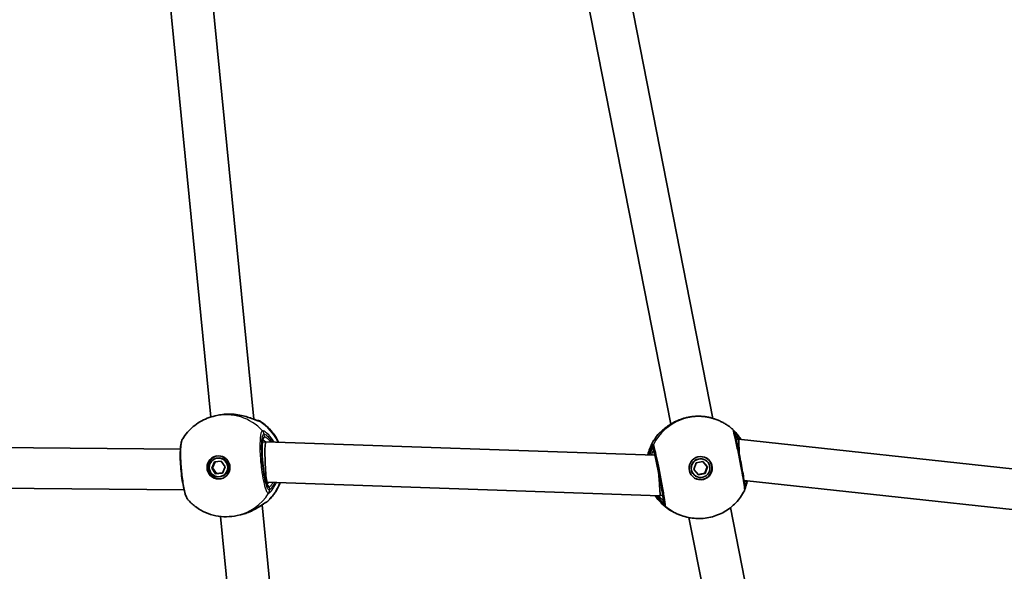
# Model space of a CAD drawing. Units: millimetres. Extents: x -4721 to 4926, y -4626 to 4752.
# Drawn here: x 189 to 559, y -1438 to -1231 of the extents above; entities that cross this region are included whole.
import ezdxf

# ---------------------------------------------------------------- set-up
doc = ezdxf.new("R2010")
doc.units = ezdxf.units.MM
doc.layers.add('Widoczne (ISO)', color=7, linetype='Continuous', lineweight=35)
doc.layers.add('Widoczne wąskie (ISO)', color=7, linetype='Continuous', lineweight=25)

msp = doc.modelspace()

# ---------------------------------------------------------------- linework, layer by layer
at = {"layer": 'Widoczne (ISO)'}
for p, q in [((254.85, -1154.04), (277.2, -1381.4)), ((405.06, -1154.77), (449.44, -1381.09)), ((239.25, -1158.1), (261.12, -1380.56)), ((389.42, -1158.12), (433.57, -1383.25)), ((263.84, -1379.89), (262.69, -1380.14)), ((450.3, -1381.37), (450.69, -1381.52)), ((111.69, -1391.43), (249.69, -1392.68)), ((280.47, -1389.95), (281.77, -1389.83)), ((281.78, -1389.83), (427.65, -1394.86)), ((458.14, -1389.07), (459.05, -1388.9)), ((459.05, -1388.9), (610.32, -1405.36)), ((261.43, -1399.71), (262.49, -1397.35)), ((262.78, -1397.32), (261.73, -1399.64)), ((262.49, -1397.35), (265.04, -1397.11)), ((263.23, -1396.05), (263.53, -1395.98)), ((265.04, -1397.11), (266.54, -1399.23)), ((266.54, -1399.23), (265.48, -1401.59)), ((442.25, -1400.25), (443.1, -1397.79)), ((443.1, -1397.79), (445.65, -1397.29)), ((447.28, -1399.23), (445.61, -1397.3)), ((445.65, -1397.29), (447.35, -1399.25)), ((446, -1396.46), (445.93, -1396.44)), ((446.44, -1401.69), (447.28, -1399.23)), ((447.35, -1399.25), (446.51, -1401.71)), ((447.35, -1399.25), (447.28, -1399.23)), ((261.43, -1399.71), (261.73, -1399.64)), ((262.92, -1401.83), (261.43, -1399.71)), ((261.73, -1399.64), (263.23, -1401.76)), ((265.48, -1401.59), (262.92, -1401.83)), ((262.92, -1401.83), (263.23, -1401.76)), ((263.23, -1401.76), (265.49, -1401.55)), ((264.74, -1402.89), (265.05, -1402.82)), ((443.96, -1402.21), (442.25, -1400.25)), ((443.61, -1403.04), (443.54, -1403.02)), ((443.93, -1402.17), (446.44, -1401.69)), ((446.51, -1401.71), (443.96, -1402.21)), ((446.51, -1401.71), (446.44, -1401.69)), ((111.67, -1406.59), (251.08, -1407.85)), ((281.89, -1405.05), (282.29, -1405.01)), ((282.29, -1405.01), (429.55, -1410.09)), ((461.11, -1404.36), (612.05, -1420.8)), ((429.55, -1410.09), (430.59, -1409.89)), ((280.36, -1413.54), (302.75, -1641.29)), ((264.79, -1417.88), (286.64, -1640.18)), ((272.12, -1417.28), (270.96, -1417.54)), ((437.23, -1417.37), (437.62, -1417.52)), ((456.01, -1414.56), (500.48, -1641.32)), ((440.44, -1418.3), (484.52, -1643.1))]:
    msp.add_line(p, q, dxfattribs=at)
for centre, major_axis, ratio, start_param, end_param in [((267.84, -1385.02), (9.28, 0.59), 0.595363, 1.31185, 1.347665), ((441.23, -1386.43), (9.11, 2.8), 0.602148, 1.116497, 1.126245), ((441.04, -1386.36), (-9.36, -1.27), 0.601026, 5.081698, 5.100028), ((456.24, -1385.08), (-0.75, 0.472), 0.335407, 4.27315, 4.283311), ((282.03, -1397.42), (0.26, -7.59), 0.074568, 3.136497, 5.597), ((459.37, -1396.55), (0.32, -7.66), 0.003828, 1.830659, 3.142174), ((264.44, -1399.37), (-0.94, 4.25), 0.98758, 0.054887, 3.086706), ((264.29, -1399.4), (-0.76, 3.42), 0.98758, 3.141593, 6.283185), ((444.73, -1399.73), (-1.19, -3.29), 0.999308, 3.141593, 6.283185), ((444.7, -1399.71), (-1.48, -4.09), 0.999308, 0.012836, 3.128757), ((428.96, -1402.48), (0.59, -7.6), 0.023577, 1.703951, 1.712874), ((428.96, -1402.48), (0.59, -7.6), 0.023577, 0.066421, 1.703951), ((282.03, -1397.42), (0.26, -7.59), 0.074568, 5.597, 6.209011), ((282.03, -1397.42), (0.26, -7.59), 0.074568, 6.209011, 6.278089), ((428.96, -1402.48), (0.59, -7.6), 0.023577, 6.280528, 6.349607), ((270.43, -1411.73), (-9.24, -1.26), 0.615759, 1.789644, 1.796624)]:
    msp.add_ellipse(centre, major_axis=major_axis, ratio=ratio, start_param=start_param, end_param=end_param, dxfattribs=at)
for centre, major_axis, ratio in [((263.98, -1399.47), (-0.94, 4.25), 0.98758), ((263.98, -1399.47), (0.76, -3.42), 0.98758), ((444.8, -1399.75), (1.48, 4.09), 0.999308), ((444.8, -1399.75), (-1.19, -3.29), 0.999308)]:
    msp.add_ellipse(centre, major_axis=major_axis, ratio=ratio, dxfattribs=at)
for points, knots in [([(250.55, -1388.74), (251.09, -1387.89), (251.69, -1387.07), (253.02, -1385.53), (253.74, -1384.82), (255.3, -1383.51), (256.13, -1382.92), (257.89, -1381.87), (258.81, -1381.42), (260.71, -1380.66), (261.69, -1380.36), (262.69, -1380.14)], [0.6564652, 0.6564652, 0.6564652, 0.6564652, 0.8147874, 0.8147874, 0.9731096, 0.9731096, 1.1314318, 1.1314318, 1.2897541, 1.2897541, 1.4480763, 1.4480763, 1.4480763, 1.4480763]), ([(263.84, -1379.89), (264.2, -1379.81), (264.56, -1379.74), (265.31, -1379.62), (265.69, -1379.57), (266.46, -1379.5), (266.85, -1379.47), (267.62, -1379.45), (268.01, -1379.44), (268.79, -1379.46), (269.17, -1379.48), (269.55, -1379.5)], [5.8614697, 5.8614697, 5.8614697, 5.8614697, 5.9726827, 5.9726827, 6.0838957, 6.0838957, 6.1951087, 6.1951087, 6.3063217, 6.3063217, 6.4175347, 6.4175347, 6.4175347, 6.4175347]), ([(269.88, -1379.53), (270.78, -1379.62), (271.66, -1379.76), (273.35, -1380.12), (274.15, -1380.35), (275.62, -1380.81), (276.28, -1381.05), (277.4, -1381.47), (277.85, -1381.65), (278.28, -1381.8), (278.38, -1381.83), (278.5, -1381.87), (278.54, -1381.87), (278.56, -1381.88), (278.57, -1381.88), (278.57, -1381.88)], [2.177677, 2.177677, 2.177677, 2.177677, 2.423389, 2.423389, 2.669101, 2.669101, 2.914813, 2.914813, 3.15773, 3.15773, 3.24614, 3.24614, 3.315303, 3.315303, 3.337862, 3.337862, 3.337862, 3.337862]), ([(436.95, -1381.57), (437.36, -1381.41), (437.79, -1381.27), (438.66, -1381), (439.11, -1380.88), (440.02, -1380.67), (440.48, -1380.58), (441.39, -1380.44), (441.85, -1380.38), (442.75, -1380.3), (443.19, -1380.28), (443.62, -1380.27)], [5.754988, 5.754988, 5.754988, 5.754988, 5.8874973, 5.8874973, 6.0200067, 6.0200067, 6.152516, 6.152516, 6.2850254, 6.2850254, 6.4175347, 6.4175347, 6.4175347, 6.4175347]), ([(443.71, -1380.27), (444.22, -1380.26), (444.73, -1380.28), (445.73, -1380.34), (446.21, -1380.4), (447.15, -1380.53), (447.6, -1380.62), (448.46, -1380.81), (448.87, -1380.92), (449.63, -1381.14), (449.98, -1381.26), (450.3, -1381.37)], [2.1565844, 2.1565844, 2.1565844, 2.1565844, 2.2985091, 2.2985091, 2.4404338, 2.4404338, 2.5823585, 2.5823585, 2.7242832, 2.7242832, 2.8662078, 2.8662078, 2.8662078, 2.8662078]), ([(278.35, -1381.82), (278.43, -1381.82), (278.51, -1381.82), (278.68, -1381.84), (278.74, -1381.84), (278.93, -1381.88), (279.02, -1381.89), (279.29, -1381.99), (279.41, -1382.04), (279.59, -1382.15)], [2.8891811, 2.8891811, 2.8891811, 2.8891811, 2.9692421, 2.9692421, 3.0104742, 3.0104742, 3.0382452, 3.0382452, 3.054861, 3.054861, 3.054861, 3.054861]), ([(279.59, -1382.15), (281.31, -1383.25), (282.85, -1384.62), (285.08, -1387.36), (285.89, -1388.64), (286.54, -1389.99)], [2.2274581, 2.2274581, 2.2274581, 2.2274581, 2.547435, 2.547435, 2.7853235, 2.7853235, 2.7853235, 2.7853235]), ([(429.51, -1386.43), (429.51, -1386.43), (429.52, -1386.42), (429.58, -1386.37), (429.66, -1386.3), (429.96, -1386.03), (430.21, -1385.8), (430.91, -1385.18), (431.4, -1384.77), (432.55, -1383.91), (433.21, -1383.46), (434.65, -1382.61), (435.43, -1382.2), (436.44, -1381.78), (436.61, -1381.7), (436.8, -1381.63)], [0.08081, 0.08081, 0.08081, 0.08081, 0.12547, 0.12547, 0.247239, 0.247239, 0.444322, 0.444322, 0.692227, 0.692227, 0.940751, 0.940751, 1.189275, 1.189275, 1.24262, 1.24262, 1.24262, 1.24262]), ([(450.69, -1381.52), (451.13, -1381.67), (451.56, -1381.85), (452.42, -1382.23), (452.84, -1382.44), (453.66, -1382.88), (454.06, -1383.12), (454.85, -1383.62), (455.23, -1383.89), (455.98, -1384.45), (456.35, -1384.74), (456.7, -1385.05)], [2.111339, 2.111339, 2.111339, 2.111339, 2.1844949, 2.1844949, 2.2576508, 2.2576508, 2.3308067, 2.3308067, 2.4039627, 2.4039627, 2.4771186, 2.4771186, 2.4771186, 2.4771186]), ([(424.99, -1394.76), (425.39, -1393.15), (425.99, -1391.59), (427.44, -1388.93), (428.23, -1387.8), (429.13, -1386.76)], [6.7151778, 6.7151778, 6.7151778, 6.7151778, 6.9755718, 6.9755718, 7.1902015, 7.1902015, 7.1902015, 7.1902015]), ([(429.13, -1386.76), (429.16, -1386.73), (429.18, -1386.7), (429.23, -1386.66), (429.25, -1386.64), (429.28, -1386.61), (429.29, -1386.6), (429.32, -1386.57), (429.33, -1386.56), (429.35, -1386.55), (429.35, -1386.54), (429.36, -1386.53)], [0.0591065, 0.0591065, 0.0591065, 0.0591065, 0.0613018, 0.0613018, 0.06349711, 0.06349711, 0.06569241, 0.06569241, 0.06788771, 0.06788771, 0.07008301, 0.07008301, 0.07008301, 0.07008301]), ([(461.22, -1408.21), (461.3, -1408.06), (461.33, -1407.94), (461.39, -1407.74), (461.41, -1407.65), (461.44, -1407.48), (461.44, -1407.4), (461.45, -1407.18), (461.45, -1407.08), (461.43, -1406.6), (461.38, -1406.2), (461.22, -1405.01), (461.09, -1404.21), (460.79, -1402.4), (460.61, -1401.41), (460.23, -1399.3), (460.02, -1398.18), (459.58, -1395.93), (459.36, -1394.79), (458.92, -1392.62), (458.7, -1391.58), (458.29, -1389.71), (458.1, -1388.87), (457.77, -1387.46), (457.62, -1386.91), (457.44, -1386.31), (457.4, -1386.16), (457.3, -1385.91), (457.27, -1385.82), (457.18, -1385.64), (457.14, -1385.58), (457.03, -1385.41), (456.96, -1385.29), (456.77, -1385.11), (456.74, -1385.08), (456.71, -1385.05)], [0.039794, 0.039794, 0.039794, 0.039794, 0.061751, 0.061751, 0.088694, 0.088694, 0.128657, 0.128657, 0.220235, 0.220235, 0.543141, 0.543141, 0.910381, 0.910381, 1.254727, 1.254727, 1.597169, 1.597169, 1.939797, 1.939797, 2.282122, 2.282122, 2.624985, 2.624985, 2.976777, 2.976777, 3.122818, 3.122818, 3.195838, 3.195838, 3.228486, 3.228486, 3.263187, 3.263187, 3.268858, 3.268858, 3.268858, 3.268858]), ([(459.95, -1388.99), (459.7, -1388.59), (459.44, -1388.21), (458.75, -1387.27), (458.32, -1386.77), (457.59, -1385.96), (457.29, -1385.65), (457.05, -1385.41), (457.01, -1385.37), (456.98, -1385.34)], [2.5240893, 2.5240893, 2.5240893, 2.5240893, 2.6726401, 2.6726401, 2.9261618, 2.9261618, 3.1796835, 3.1796835, 3.2363942, 3.2363942, 3.2363942, 3.2363942]), ([(250.55, -1388.74), (250.33, -1389.1), (250.22, -1389.41), (249.96, -1390.28), (249.87, -1390.85), (249.69, -1392.45), (249.64, -1393.55), (249.64, -1395.85), (249.68, -1397.02), (249.82, -1399.4), (249.93, -1400.61), (250.2, -1402.99), (250.36, -1404.15), (250.74, -1406.32), (250.95, -1407.33), (251.41, -1409.15), (251.66, -1409.94), (252.16, -1411.02), (252.35, -1411.39), (252.71, -1411.78)], [0.169275, 0.169275, 0.169275, 0.169275, 0.342976, 0.342976, 0.631924, 0.631924, 1.040288, 1.040288, 1.397945, 1.397945, 1.74885, 1.74885, 2.099447, 2.099447, 2.4545, 2.4545, 2.833129, 2.833129, 3.058751, 3.058751, 3.058751, 3.058751]), ([(280.73, -1388.8), (280.73, -1388.8), (280.73, -1388.8), (280.72, -1388.82), (280.68, -1388.91), (280.59, -1389.23), (280.53, -1389.53), (280.42, -1390.37), (280.37, -1390.95), (280.32, -1392.35), (280.32, -1393.17), (280.38, -1394.95), (280.43, -1395.91), (280.59, -1397.85), (280.7, -1398.83), (280.95, -1400.72), (281.09, -1401.62), (281.4, -1403.23), (281.57, -1403.94), (281.89, -1405.09), (282.05, -1405.53), (282.23, -1405.93), (282.28, -1406.01), (282.34, -1406.11), (282.36, -1406.13), (282.36, -1406.13)], [4.897504, 4.897504, 4.897504, 4.897504, 4.919552, 4.919552, 5.066826, 5.066826, 5.290249, 5.290249, 5.57239, 5.57239, 5.877812, 5.877812, 6.190593, 6.190593, 6.5054, 6.5054, 6.81952, 6.81952, 7.129295, 7.129295, 7.423907, 7.423907, 7.542709, 7.542709, 7.629922, 7.629922, 7.629922, 7.629922]), ([(430.78, -1411.49), (430.78, -1411.49), (430.78, -1411.49), (430.78, -1411.48), (430.78, -1411.41), (430.76, -1411.13), (430.72, -1410.83), (430.6, -1409.98), (430.51, -1409.38), (430.27, -1407.95), (430.13, -1407.12), (429.81, -1405.32), (429.63, -1404.35), (429.25, -1402.39), (429.05, -1401.39), (428.66, -1399.46), (428.47, -1398.54), (428.11, -1396.85), (427.94, -1396.09), (427.64, -1394.82), (427.52, -1394.31), (427.37, -1393.79), (427.33, -1393.66), (427.28, -1393.5), (427.26, -1393.45), (427.26, -1393.45)], [4.878444, 4.878444, 4.878444, 4.878444, 4.889248, 4.889248, 5.0131, 5.0131, 5.26013, 5.26013, 5.566162, 5.566162, 5.882369, 5.882369, 6.200728, 6.200728, 6.519627, 6.519627, 6.838421, 6.838421, 7.156299, 7.156299, 7.470458, 7.470458, 7.615594, 7.615594, 7.726232, 7.726232, 7.726232, 7.726232]), ([(287.16, -1405.18), (286.63, -1406.54), (285.95, -1407.84), (284.37, -1410.18), (283.48, -1411.22), (282.49, -1412.16)], [3.6100138, 3.6100138, 3.6100138, 3.6100138, 3.8396346, 3.8396346, 4.0520063, 4.0520063, 4.0520063, 4.0520063]), ([(461.43, -1407.5), (461.44, -1407.48), (461.45, -1407.45), (461.53, -1407.22), (461.64, -1406.93), (461.92, -1406.11), (462.11, -1405.54), (462.31, -1404.76), (462.35, -1404.63), (462.38, -1404.5)], [0.2669779, 0.2669779, 0.2669779, 0.2669779, 0.2919007, 0.2919007, 0.4793784, 0.4793784, 0.7224093, 0.7224093, 0.7680536, 0.7680536, 0.7680536, 0.7680536]), ([(434.9, -1416.38), (433.08, -1415.45), (431.41, -1414.23), (429.14, -1411.93), (428.39, -1411.01), (427.72, -1410.03)], [5.3756038, 5.3756038, 5.3756038, 5.3756038, 5.695389, 5.695389, 5.8814856, 5.8814856, 5.8814856, 5.8814856]), ([(461.22, -1408.21), (460.38, -1409.86), (459.3, -1411.38), (456.75, -1414.06), (455.29, -1415.21), (452.08, -1417.05), (450.34, -1417.73), (446.74, -1418.58), (444.88, -1418.74), (441.19, -1418.52), (439.36, -1418.15), (437.62, -1417.52)], [3.805315, 3.805315, 3.805315, 3.805315, 4.094839, 4.094839, 4.384362, 4.384362, 4.673885, 4.673885, 4.963408, 4.963408, 5.252932, 5.252932, 5.252932, 5.252932]), ([(270.96, -1417.54), (269.65, -1417.83), (268.3, -1417.98), (265.62, -1418), (264.27, -1417.87), (261.65, -1417.32), (260.37, -1416.92), (257.92, -1415.85), (256.76, -1415.18), (254.6, -1413.64), (253.61, -1412.76), (252.71, -1411.78)], [4.589669, 4.589669, 4.589669, 4.589669, 4.797846, 4.797846, 5.006023, 5.006023, 5.2142, 5.2142, 5.422377, 5.422377, 5.630555, 5.630555, 5.630555, 5.630555]), ([(281.78, -1412.6), (281.78, -1412.6), (281.77, -1412.61), (281.72, -1412.63), (281.64, -1412.68), (281.36, -1412.86), (281.12, -1413.02), (280.47, -1413.47), (280.01, -1413.78), (278.9, -1414.49), (278.22, -1414.9), (276.74, -1415.68), (275.93, -1416.05), (274.49, -1416.61), (273.88, -1416.82), (273.26, -1416.99)], [0.031391, 0.031391, 0.031391, 0.031391, 0.068444, 0.068444, 0.180279, 0.180279, 0.351769, 0.351769, 0.575338, 0.575338, 0.825755, 0.825755, 1.076172, 1.076172, 1.252085, 1.252085, 1.252085, 1.252085]), ([(281.77, -1412.61), (281.79, -1412.6), (281.82, -1412.59), (281.89, -1412.56), (281.94, -1412.54), (282.05, -1412.49), (282.11, -1412.45), (282.27, -1412.35), (282.37, -1412.28), (282.49, -1412.16)], [0.01493847, 0.01493847, 0.01493847, 0.01493847, 0.02736048, 0.02736048, 0.04104071, 0.04104071, 0.05472095, 0.05472095, 0.06840119, 0.06840119, 0.06840119, 0.06840119]), ([(273.19, -1417.01), (273.12, -1417.03), (273.05, -1417.05), (272.91, -1417.09), (272.84, -1417.11), (272.7, -1417.14), (272.62, -1417.16), (272.48, -1417.2), (272.41, -1417.21), (272.26, -1417.25), (272.19, -1417.27), (272.12, -1417.28)], [5.754988, 5.754988, 5.754988, 5.754988, 5.7762843, 5.7762843, 5.7975807, 5.7975807, 5.818877, 5.818877, 5.8401733, 5.8401733, 5.8614697, 5.8614697, 5.8614697, 5.8614697]), ([(434.9, -1416.38), (434.91, -1416.38), (434.92, -1416.38), (434.93, -1416.39), (434.93, -1416.39), (434.94, -1416.4), (434.95, -1416.4), (434.96, -1416.4), (434.96, -1416.41), (434.97, -1416.41), (434.98, -1416.41), (434.98, -1416.41)], [0.062317158, 0.062317158, 0.062317158, 0.062317158, 0.063870329, 0.063870329, 0.0654235, 0.0654235, 0.066976671, 0.066976671, 0.068529842, 0.068529842, 0.070083013, 0.070083013, 0.070083013, 0.070083013]), ([(437.23, -1417.37), (436.97, -1417.28), (436.73, -1417.19), (436.3, -1417.01), (436.1, -1416.93), (435.75, -1416.77), (435.59, -1416.7), (435.33, -1416.58), (435.22, -1416.53), (435.06, -1416.45), (435, -1416.42), (434.98, -1416.41)], [2.866335, 2.866335, 2.866335, 2.866335, 2.974341, 2.974341, 3.0823469, 3.0823469, 3.1903529, 3.1903529, 3.2983588, 3.2983588, 3.4063648, 3.4063648, 3.4063648, 3.4063648])]:
    msp.add_open_spline(points, degree=3, knots=knots, dxfattribs=at)
for points in [[(429.36, -1386.53), (429.44, -1386.47), (429.51, -1386.42), (429.56, -1386.39)], [(281.77, -1412.61), (281.77, -1412.6), (281.78, -1412.6), (281.78, -1412.6)]]:
    msp.add_open_spline(points, degree=3, dxfattribs=at)
at = {"layer": 'Widoczne wąskie (ISO)'}
for p, q in [((281.01, -1386.89), (281.12, -1387.96)), ((427.15, -1393.16), (426.94, -1392.11)), ((282.95, -1406.87), (283.05, -1407.94)), ((430.98, -1412.86), (430.77, -1411.81))]:
    msp.add_line(p, q, dxfattribs=at)
for centre, major_axis, ratio, start_param, end_param in [((266.82, -1398.84), (-4.14, 18.7), 0.98758, 5.25407, 6.283185), ((269.48, -1380.5), (0.071, 0.997), 0.189726, 6.235624, 6.283185), ((444.16, -1399.52), (6.53, 18), 0.999308, 0, 1.446938), ((443.64, -1381.27), (-0.018, 1), 0.367777, 6.269034, 6.283185), ((278.48, -1383.86), (-0.6, 1.91), 0.995787, 5.407262, 5.964682), ((278.37, -1383.87), (0.1, 2), 0.974755, 5.762272, 6.244027), ((269.29, -1398.29), (4.14, -18.7), 0.98758, 1.80495, 2.356004), ((437.3, -1382.51), (-0.355, 0.935), 0.30864, 0, 0.025774), ((282.03, -1397.42), (-0.89, 9.46), 0.155935, 0.019472, 3.161065), ((279.05, -1387.08), (-0.69, 1.88), 0.986921, 4.455933, 5.120521), ((279.08, -1387.07), (-0.16, 1.99), 0.984968, 4.724972, 5.389559), ((280.13, -1388.06), (0.216, -0.976), 0.98758, 0.38598, 1.448076), ((443.59, -1399.31), (6.53, 18), 0.999308, 1.203411, 1.679057), ((430.66, -1388.06), (-0.98, 1.74), 0.994652, 0.085382, 0.342776), ((430.64, -1388.07), (-1.28, 1.54), 0.999208, 6.161307, 6.283185), ((455.39, -1386.56), (1.32, 1.51), 0.998648, 0, 0.004139), ((428.89, -1391.72), (-0.49, 1.94), 0.9988, 0.853793, 1.518379), ((428.9, -1391.72), (1.32, 1.51), 0.998648, 1.816557, 2.481144), ((428.96, -1402.48), (1.82, -9.32), 0.031894, 6.264033, 9.405625), ((428.13, -1392.97), (-0.341, -0.94), 0.999308, 5.252932, 5.629123), ((281.97, -1406.96), (-0.216, 0.976), 0.98758, 4.589669, 5.730778), ((269.29, -1398.29), (4.14, -18.7), 0.98758, 0.540148, 0.988095), ((266.82, -1398.84), (4.14, -18.7), 0.98758, 0, 0.783675), ((281.09, -1408.13), (0.16, -1.99), 0.987764, 0.921817, 1.586404), ((281.12, -1408.12), (0.64, -1.89), 0.984132, 0.675179, 1.339765), ((443.59, -1399.31), (-6.53, -18), 0.999308, 5.654151, 6.16086), ((281.08, -1410.73), (0.6, -1.91), 0.995787, 0.046179, 0.453269), ((280.97, -1410.77), (0.79, -1.84), 0.972766, 0.00848, 0.356065), ((431.75, -1411.62), (0.341, 0.94), 0.999308, 1.692695, 2.111339), ((432.93, -1412.48), (-0.97, -1.75), 0.997968, 5.40819, 6.072776), ((432.94, -1412.48), (0.55, -1.92), 0.999487, 4.625363, 5.28995), ((444.16, -1399.52), (-6.53, -18), 0.999308, 5.917333, 6.283185), ((272.93, -1416.05), (0.268, -0.963), 0.183276, 0, 0.00898), ((435.82, -1414.6), (-0.84, -1.82), 0.992672, 6.245615, 6.283185)]:
    msp.add_ellipse(centre, major_axis=major_axis, ratio=ratio, start_param=start_param, end_param=end_param, dxfattribs=at)
for points, knots in [([(263.84, -1379.89), (264.56, -1379.73), (265.32, -1379.61), (266.09, -1379.53), (266.66, -1379.48), (267.23, -1379.45), (268.4, -1379.44), (268.99, -1379.46), (269.56, -1379.51)], [5.8614697, 5.8614697, 5.8614697, 5.8614697, 6.0862698, 6.0862698, 6.0862698, 6.2497027, 6.2497027, 6.4175347, 6.4175347, 6.4175347, 6.4175347]), ([(269.56, -1379.51), (270.83, -1379.61), (272.09, -1379.83), (274.38, -1380.4), (275.42, -1380.75), (277.28, -1381.44), (278.07, -1381.77), (278.99, -1382.1), (279.25, -1382.17), (279.43, -1382.19)], [2.148457, 2.148457, 2.148457, 2.148457, 2.492173, 2.492173, 2.823266, 2.823266, 3.182018, 3.182018, 3.406238, 3.406238, 3.406238, 3.406238]), ([(436.94, -1381.57), (437.98, -1381.18), (439.1, -1380.85), (440.25, -1380.63), (440.81, -1380.52), (441.38, -1380.43), (442.51, -1380.31), (443.08, -1380.28), (443.63, -1380.27)], [5.754988, 5.754988, 5.754988, 5.754988, 6.0862698, 6.0862698, 6.0862698, 6.2497027, 6.2497027, 6.4175347, 6.4175347, 6.4175347, 6.4175347]), ([(443.63, -1380.27), (444.88, -1380.25), (446.09, -1380.36), (448.26, -1380.73), (449.22, -1381), (450.1, -1381.3), (450.2, -1381.34), (450.3, -1381.37)], [2.148457, 2.148457, 2.148457, 2.148457, 2.4921733, 2.4921733, 2.8232659, 2.8232659, 2.8662078, 2.8662078, 2.8662078, 2.8662078]), ([(279.43, -1382.19), (279.45, -1382.19), (279.48, -1382.19), (279.52, -1382.18), (279.54, -1382.18), (279.55, -1382.18)], [-0.07008301, -0.07008301, -0.07008301, -0.07008301, -0.03504151, -0.03504151, 0, 0, 0, 0]), ([(429.15, -1386.75), (429.21, -1386.72), (429.3, -1386.64), (429.65, -1386.33), (429.97, -1386.02), (430.92, -1385.17), (431.62, -1384.58), (433.21, -1383.45), (434.07, -1382.92), (435.63, -1382.12), (436.28, -1381.83), (436.94, -1381.57)], [0, 0, 0, 0, 0.165681, 0.165681, 0.43077, 0.43077, 0.763372, 0.763372, 1.062687, 1.062687, 1.257781, 1.257781, 1.257781, 1.257781]), ([(280.47, -1385.71), (280.34, -1385.75), (280.22, -1385.9), (279.84, -1386.72), (279.64, -1387.91), (279.49, -1390.96), (279.5, -1392.72), (279.69, -1396.4), (279.87, -1398.32), (280.31, -1401.78), (280.57, -1403.35), (281.13, -1405.95), (281.42, -1407), (281.94, -1408.36), (282.16, -1408.78), (282.5, -1409.15), (282.63, -1409.22), (282.75, -1409.21)], [-3.268858, -3.268858, -3.268858, -3.268858, -3.039836, -3.039836, -2.451064, -2.451064, -1.929794, -1.929794, -1.426728, -1.426728, -0.96971, -0.96971, -0.538728, -0.538728, -0.207203, -0.207203, 0, 0, 0, 0]), ([(283.05, -1407.94), (282.94, -1407.95), (282.83, -1407.89), (282.52, -1407.56), (282.33, -1407.18), (281.86, -1405.97), (281.6, -1405.02), (281.11, -1402.69), (280.87, -1401.29), (280.48, -1398.19), (280.32, -1396.47), (280.15, -1393.17), (280.14, -1391.6), (280.27, -1388.87), (280.45, -1387.8), (280.79, -1387.06), (280.9, -1386.94), (281.01, -1386.89)], [0, 0, 0, 0, 0.207203, 0.207203, 0.538728, 0.538728, 0.96971, 0.96971, 1.426728, 1.426728, 1.929794, 1.929794, 2.451064, 2.451064, 3.039836, 3.039836, 3.268858, 3.268858, 3.268858, 3.268858]), ([(280.51, -1385.7), (280.51, -1385.7), (280.5, -1385.7), (280.49, -1385.7), (280.48, -1385.7), (280.47, -1385.71)], [-0.02300051, -0.02300051, -0.02300051, -0.02300051, -0.01150026, -0.01150026, 0, 0, 0, 0]), ([(284.81, -1389.93), (284.76, -1389.84), (284.7, -1389.75), (284.07, -1388.73), (283.42, -1387.93), (282.16, -1386.63), (281.56, -1386.17), (280.85, -1385.76), (280.64, -1385.69), (280.51, -1385.7)], [2.5088392, 2.5088392, 2.5088392, 2.5088392, 2.5399173, 2.5399173, 2.8712508, 2.8712508, 3.2294441, 3.2294441, 3.4533149, 3.4533149, 3.4533149, 3.4533149]), ([(281.01, -1386.89), (281.02, -1386.89), (281.02, -1386.89), (281.03, -1386.89), (281.04, -1386.89), (281.05, -1386.89)], [0, 0, 0, 0, 0.01150026, 0.01150026, 0.02300051, 0.02300051, 0.02300051, 0.02300051]), ([(281.05, -1386.89), (281.16, -1386.88), (281.33, -1386.95), (281.9, -1387.32), (282.38, -1387.74), (283.27, -1388.78), (283.65, -1389.31), (284.02, -1389.9)], [-3.4533149, -3.4533149, -3.4533149, -3.4533149, -3.2294441, -3.2294441, -2.8712508, -2.8712508, -2.6186699, -2.6186699, -2.6186699, -2.6186699]), ([(283.67, -1389.89), (283.37, -1389.57), (283.07, -1389.29), (282.13, -1388.44), (281.58, -1388.05), (281.21, -1387.96), (281.16, -1387.95), (281.12, -1387.96)], [5.5786758, 5.5786758, 5.5786758, 5.5786758, 5.7561789, 5.7561789, 6.1839076, 6.1839076, 6.2734229, 6.2734229, 6.2734229, 6.2734229]), ([(429.13, -1386.76), (429.13, -1386.77), (429.13, -1386.77), (429.13, -1386.76), (429.14, -1386.76), (429.15, -1386.75)], [-0.0591065, -0.0591065, -0.0591065, -0.0591065, -0.03504151, -0.03504151, 0, 0, 0, 0]), ([(456.7, -1385.05), (456.73, -1385.08), (456.78, -1385.2), (457.03, -1385.95), (457.31, -1387.08), (457.98, -1390.03), (458.34, -1391.74), (459.08, -1395.35), (459.45, -1397.24), (460.09, -1400.67), (460.37, -1402.23), (460.82, -1404.83), (460.98, -1405.9), (461.18, -1407.29), (461.22, -1407.73), (461.24, -1408.1), (461.23, -1408.18), (461.22, -1408.21)], [-3.268858, -3.268858, -3.268858, -3.268858, -3.039836, -3.039836, -2.451064, -2.451064, -1.929794, -1.929794, -1.426728, -1.426728, -0.96971, -0.96971, -0.538728, -0.538728, -0.207203, -0.207203, -0.039794, -0.039794, -0.039794, -0.039794]), ([(457.44, -1386.3), (457.46, -1386.33), (457.49, -1386.36), (457.71, -1386.62), (458.07, -1387.03), (458.79, -1387.98), (459.1, -1388.43), (459.42, -1388.94)], [-3.2835775, -3.2835775, -3.2835775, -3.2835775, -3.2294441, -3.2294441, -2.8712508, -2.8712508, -2.6416851, -2.6416851, -2.6416851, -2.6416851]), ([(459.08, -1388.9), (458.88, -1388.68), (458.69, -1388.47), (458.2, -1387.94), (457.94, -1387.66), (457.77, -1387.48)], [5.6187287, 5.6187287, 5.6187287, 5.6187287, 5.7561789, 5.7561789, 6.020193, 6.020193, 6.020193, 6.020193]), ([(252.71, -1411.78), (252.7, -1411.77), (252.69, -1411.76), (252.3, -1411.3), (251.89, -1410.23), (251.16, -1407.38), (250.84, -1405.69), (250.33, -1402.08), (250.13, -1400.17), (249.9, -1396.66), (249.85, -1395.04), (249.89, -1392.31), (249.97, -1391.17), (250.2, -1389.65), (250.34, -1389.15), (250.52, -1388.81), (250.53, -1388.77), (250.55, -1388.74)], [-3.058751, -3.058751, -3.058751, -3.058751, -3.039836, -3.039836, -2.451064, -2.451064, -1.929794, -1.929794, -1.426728, -1.426728, -0.96971, -0.96971, -0.538728, -0.538728, -0.207203, -0.207203, -0.169275, -0.169275, -0.169275, -0.169275]), ([(427.11, -1390.81), (427.09, -1390.82), (427.03, -1390.88), (426.82, -1391.18), (426.63, -1391.51), (426.13, -1392.54), (425.79, -1393.32), (425.45, -1394.43), (425.4, -1394.6), (425.35, -1394.78)], [0, 0, 0, 0, 0.1647741, 0.1647741, 0.4284126, 0.4284126, 0.7619401, 0.7619401, 0.8221243, 0.8221243, 0.8221243, 0.8221243]), ([(425.85, -1394.79), (426.03, -1394.12), (426.23, -1393.55), (426.57, -1392.72), (426.71, -1392.43), (426.87, -1392.17), (426.91, -1392.11), (426.93, -1392.1)], [-0.7142047, -0.7142047, -0.7142047, -0.7142047, -0.4284126, -0.4284126, -0.1647741, -0.1647741, 0, 0, 0, 0]), ([(426.93, -1392.1), (426.93, -1392.1), (426.94, -1392.1), (426.94, -1392.1), (426.94, -1392.11), (426.94, -1392.11)], [0, 0, 0, 0, 0.01150026, 0.01150026, 0.02300051, 0.02300051, 0.02300051, 0.02300051]), ([(426.94, -1392.11), (426.97, -1392.13), (427.01, -1392.22), (427.14, -1392.63), (427.26, -1393.05), (427.58, -1394.35), (427.81, -1395.33), (428.33, -1397.71), (428.62, -1399.12), (429.24, -1402.21), (429.57, -1403.9), (430.16, -1407.11), (430.43, -1408.62), (430.84, -1411.19), (430.98, -1412.16), (431.01, -1412.77), (431, -1412.86), (430.98, -1412.86)], [0, 0, 0, 0, 0.207203, 0.207203, 0.538728, 0.538728, 0.96971, 0.96971, 1.426728, 1.426728, 1.929794, 1.929794, 2.451064, 2.451064, 3.039836, 3.039836, 3.268858, 3.268858, 3.268858, 3.268858]), ([(427.12, -1390.82), (427.12, -1390.81), (427.12, -1390.81), (427.12, -1390.81), (427.11, -1390.81), (427.11, -1390.81)], [-0.02300051, -0.02300051, -0.02300051, -0.02300051, -0.01150026, -0.01150026, 0, 0, 0, 0]), ([(431.63, -1413.99), (431.66, -1413.98), (431.66, -1413.89), (431.63, -1413.21), (431.48, -1412.12), (431.02, -1409.25), (430.72, -1407.56), (430.06, -1403.98), (429.7, -1402.09), (429, -1398.64), (428.68, -1397.07), (428.1, -1394.42), (427.84, -1393.32), (427.48, -1391.86), (427.35, -1391.4), (427.2, -1390.94), (427.15, -1390.84), (427.12, -1390.82)], [-3.268858, -3.268858, -3.268858, -3.268858, -3.039836, -3.039836, -2.451064, -2.451064, -1.929794, -1.929794, -1.426728, -1.426728, -0.96971, -0.96971, -0.538728, -0.538728, -0.207203, -0.207203, 0, 0, 0, 0]), ([(427.15, -1393.16), (427.13, -1393.16), (427.1, -1393.19), (426.96, -1393.39), (426.83, -1393.62), (426.55, -1394.18), (426.41, -1394.47), (426.26, -1394.81)], [6.2734397, 6.2734397, 6.2734397, 6.2734397, 6.41994, 6.41994, 6.6543405, 6.6543405, 6.8363135, 6.8363135, 6.8363135, 6.8363135]), ([(282.96, -1405.03), (282.92, -1405.07), (282.88, -1405.11), (282.58, -1405.44), (282.35, -1405.66), (282.17, -1405.79)], [-6.6851459, -6.6851459, -6.6851459, -6.6851459, -6.6545718, -6.6545718, -6.4319307, -6.4319307, -6.4319307, -6.4319307]), ([(282.79, -1409.2), (282.88, -1409.17), (283.01, -1409.08), (283.41, -1408.73), (283.73, -1408.39), (284.53, -1407.33), (285.03, -1406.54), (285.56, -1405.45), (285.63, -1405.29), (285.7, -1405.13)], [0, 0, 0, 0, 0.164774, 0.164774, 0.4284123, 0.4284123, 0.7619398, 0.7619398, 0.8175643, 0.8175643, 0.8175643, 0.8175643]), ([(282.95, -1406.87), (283.02, -1406.86), (283.11, -1406.8), (283.4, -1406.56), (283.63, -1406.31), (284.09, -1405.73), (284.31, -1405.43), (284.55, -1405.09)], [6.2734229, 6.2734229, 6.2734229, 6.2734229, 6.4200186, 6.4200186, 6.6545718, 6.6545718, 6.8355595, 6.8355595, 6.8355595, 6.8355595]), ([(285.03, -1405.1), (284.73, -1405.78), (284.41, -1406.36), (283.83, -1407.22), (283.58, -1407.52), (283.26, -1407.83), (283.16, -1407.91), (283.08, -1407.93)], [-0.7136729, -0.7136729, -0.7136729, -0.7136729, -0.4284123, -0.4284123, -0.164774, -0.164774, 0, 0, 0, 0]), ([(461.27, -1405.45), (461.31, -1405.33), (461.36, -1405.18), (461.48, -1404.84), (461.55, -1404.64), (461.63, -1404.42)], [6.5375524, 6.5375524, 6.5375524, 6.5375524, 6.6545718, 6.6545718, 6.7796175, 6.7796175, 6.7796175, 6.7796175]), ([(462.01, -1404.46), (461.89, -1405), (461.77, -1405.46), (461.56, -1406.2), (461.47, -1406.48), (461.43, -1406.66)], [-0.6631528, -0.6631528, -0.6631528, -0.6631528, -0.4284123, -0.4284123, -0.1947062, -0.1947062, -0.1947062, -0.1947062]), ([(282.75, -1409.21), (282.75, -1409.21), (282.76, -1409.21), (282.78, -1409.2), (282.78, -1409.2), (282.79, -1409.2)], [-0.02300051, -0.02300051, -0.02300051, -0.02300051, -0.01150026, -0.01150026, 0, 0, 0, 0]), ([(283.08, -1407.93), (283.08, -1407.94), (283.07, -1407.94), (283.06, -1407.94), (283.06, -1407.94), (283.05, -1407.94)], [0, 0, 0, 0, 0.01150026, 0.01150026, 0.02300051, 0.02300051, 0.02300051, 0.02300051]), ([(427.96, -1410.03), (428.57, -1410.92), (429.2, -1411.69), (430.39, -1412.95), (430.91, -1413.42), (431.45, -1413.87), (431.58, -1413.96), (431.62, -1413.99)], [2.54417, 2.54417, 2.54417, 2.54417, 2.871378, 2.871378, 3.2295712, 3.2295712, 3.453442, 3.453442, 3.453442, 3.453442]), ([(430.97, -1412.86), (430.93, -1412.84), (430.83, -1412.75), (430.4, -1412.34), (429.98, -1411.91), (429.2, -1410.95), (428.88, -1410.53), (428.55, -1410.05)], [-3.453442, -3.453442, -3.453442, -3.453442, -3.2295712, -3.2295712, -2.871378, -2.871378, -2.6576692, -2.6576692, -2.6576692, -2.6576692]), ([(428.93, -1410.07), (429.31, -1410.45), (429.65, -1410.79), (430.42, -1411.52), (430.73, -1411.79), (430.77, -1411.81)], [5.6320987, 5.6320987, 5.6320987, 5.6320987, 5.8665698, 5.8665698, 6.2734397, 6.2734397, 6.2734397, 6.2734397]), ([(282.33, -1412.23), (282.21, -1412.28), (282.05, -1412.38), (281.51, -1412.73), (281.07, -1413.04), (279.86, -1413.87), (279.02, -1414.43), (277.2, -1415.45), (276.25, -1415.92), (274.57, -1416.58), (273.89, -1416.82), (273.19, -1417.01)], [0, 0, 0, 0, 0.165681, 0.165681, 0.430771, 0.430771, 0.763373, 0.763373, 1.062687, 1.062687, 1.257781, 1.257781, 1.257781, 1.257781]), ([(282.45, -1412.18), (282.44, -1412.19), (282.43, -1412.19), (282.39, -1412.21), (282.36, -1412.22), (282.33, -1412.23)], [-0.07008301, -0.07008301, -0.07008301, -0.07008301, -0.03504151, -0.03504151, 0, 0, 0, 0]), ([(430.98, -1412.86), (430.98, -1412.86), (430.97, -1412.86), (430.97, -1412.86), (430.97, -1412.86), (430.97, -1412.86)], [0, 0, 0, 0, 0.01150026, 0.01150026, 0.02300051, 0.02300051, 0.02300051, 0.02300051]), ([(431.62, -1413.99), (431.62, -1413.99), (431.62, -1413.99), (431.63, -1413.99), (431.63, -1413.99), (431.63, -1413.99)], [-0.02300051, -0.02300051, -0.02300051, -0.02300051, -0.01150026, -0.01150026, 0, 0, 0, 0]), ([(437.23, -1417.37), (436.47, -1417.1), (435.88, -1416.83), (435.19, -1416.52), (435, -1416.42), (434.91, -1416.38)], [2.866335, 2.866335, 2.866335, 2.866335, 3.1821449, 3.1821449, 3.4063648, 3.4063648, 3.4063648, 3.4063648])]:
    msp.add_open_spline(points, degree=3, knots=knots, dxfattribs=at)
for points in [[(269.56, -1379.51), (269.67, -1379.51), (269.78, -1379.52), (269.88, -1379.53)], [(443.63, -1380.27), (443.66, -1380.27), (443.68, -1380.27), (443.71, -1380.27)], [(279.55, -1382.18), (279.59, -1382.17), (279.6, -1382.16), (279.59, -1382.15)], [(436.8, -1381.63), (436.84, -1381.61), (436.89, -1381.59), (436.94, -1381.57)], [(456.7, -1385.05), (456.7, -1385.05), (456.7, -1385.05), (456.7, -1385.05)], [(280.62, -1389.14), (280.9, -1389.26), (281.29, -1389.5), (281.75, -1389.83)], [(430.59, -1409.9), (430.58, -1409.89), (430.58, -1409.89), (430.58, -1409.89)], [(282.49, -1412.16), (282.49, -1412.17), (282.47, -1412.17), (282.45, -1412.18)], [(273.19, -1417.01), (272.84, -1417.11), (272.48, -1417.2), (272.12, -1417.28)], [(273.26, -1416.99), (273.24, -1417), (273.22, -1417.01), (273.19, -1417.01)], [(434.91, -1416.38), (434.91, -1416.38), (434.91, -1416.38), (434.9, -1416.38)]]:
    msp.add_open_spline(points, degree=3, dxfattribs=at)

doc.saveas('drawing.dxf')
